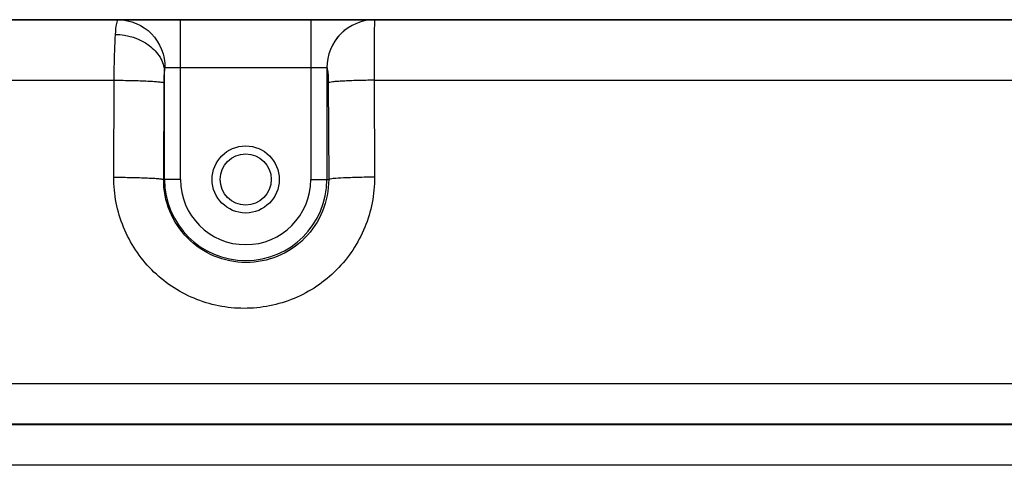
# Model space of a CAD drawing. Units: inches. Extents: x 0.88 to 5.12, y 0 to 3.
# Drawn here: x 2.7 to 2.83, y 0.66 to 0.72 of the extents above; entities that cross this region are included whole.
import ezdxf

# ---------------------------------------------------------------- set-up
doc = ezdxf.new("R2010")
doc.units = ezdxf.units.IN
doc.header["$MEASUREMENT"] = 0
doc.layers.add('02___PRT_ALL_AXES', color=7, linetype='Continuous')

# ---------------------------------------------------------------- blocks, each defined once
blk = doc.blocks.new('block 1759')
at = {"color": 7, "lineweight": 25, "true_color": 0xffffff}
blk.add_lwpolyline([(2.86188, 0.66355), (2.64094, 0.66355)], dxfattribs=at)
blk = doc.blocks.new('block 1761')
at = {"color": 7, "lineweight": 25, "true_color": 0xffffff}
blk.add_lwpolyline([(2.86202, 0.67463), (2.64566, 0.67463)], dxfattribs=at)
blk = doc.blocks.new('block 1765')
at = {"color": 7, "lineweight": 25, "true_color": 0xffffff}
blk.add_lwpolyline([(2.71656, 0.70246), (2.71656, 0.71718)], dxfattribs=at)
blk = doc.blocks.new('block 1767')
at = {"color": 7, "lineweight": 25, "true_color": 0xffffff}
blk.add_lwpolyline([(2.71872, 0.70246), (2.71872, 0.7242)], dxfattribs=at)
blk = doc.blocks.new('block 1768')
at = {"color": 7, "lineweight": 25, "true_color": 0xffffff}
blk.add_lwpolyline([(2.70965, 0.70276), (2.7097, 0.71596)], dxfattribs=at)
blk = doc.blocks.new('block 1772')
at = {"color": 7, "lineweight": 25, "true_color": 0xffffff}
blk.add_lwpolyline([(2.71872, 0.70246), (2.71644, 0.70246)], dxfattribs=at)
blk = doc.blocks.new('block 1773')
at = {"color": 7, "lineweight": 25, "true_color": 0xffffff}
blk.add_lwpolyline([(2.73648, 0.70246), (2.73891, 0.70246)], dxfattribs=at)
blk = doc.blocks.new('block 1775')
at = {"color": 7, "lineweight": 25, "true_color": 0xffffff}
blk.add_lwpolyline([(2.74509, 0.71596), (3.25361, 0.71596)], dxfattribs=at)
blk = doc.blocks.new('block 1777')
at = {"color": 7, "lineweight": 25, "true_color": 0xffffff}
blk.add_lwpolyline([(2.64726, 0.71596), (2.7097, 0.71596)], dxfattribs=at)
blk = doc.blocks.new('block 1780')
at = {"color": 7, "lineweight": 25, "true_color": 0xffffff}
blk.add_lwpolyline([(2.71662, 0.71768), (2.73865, 0.71768)], dxfattribs=at)
blk = doc.blocks.new('block 1787')
at = {"color": 7, "lineweight": 25, "true_color": 0xffffff}
blk.add_lwpolyline([(2.64333, 0.7242), (3.35537, 0.7242)], dxfattribs=at)
blk = doc.blocks.new('block 1793')
at = {"color": 7, "lineweight": 25, "true_color": 0xffffff}
blk.add_lwpolyline([(2.74509, 0.71596), (2.74514, 0.70276)], dxfattribs=at)
blk = doc.blocks.new('block 1794')
at = {"color": 7, "lineweight": 25, "true_color": 0xffffff}
blk.add_lwpolyline([(2.73648, 0.7242), (2.73648, 0.70246)], dxfattribs=at)
blk = doc.blocks.new('block 1796')
at = {"color": 7, "lineweight": 25, "true_color": 0xffffff}
blk.add_lwpolyline([(2.73865, 0.71768), (2.73865, 0.70246)], dxfattribs=at)
blk = doc.blocks.new('block 3083')
at = {"color": 7, "lineweight": 25, "true_color": 0xffffff}
blk.add_open_spline([(2.71656, 0.70246), (2.71656, 0.69636), (2.7215, 0.69141), (2.72761, 0.69141), (2.7337, 0.69141), (2.73865, 0.69636), (2.73865, 0.70246)], degree=3, knots=[0, 0, 0, 0, 1, 1, 1, 2, 2, 2, 2], dxfattribs=at)
blk = doc.blocks.new('block 3084')
at = {"color": 7, "lineweight": 25, "true_color": 0xffffff}
blk.add_open_spline([(2.71872, 0.70246), (2.71872, 0.69755), (2.7227, 0.69358), (2.72761, 0.69358), (2.7325, 0.69358), (2.73648, 0.69755), (2.73648, 0.70246)], degree=3, knots=[0, 0, 0, 0, 1, 1, 1, 2, 2, 2, 2], dxfattribs=at)
blk = doc.blocks.new('block 3085')
at = {"color": 7, "lineweight": 25, "true_color": 0xffffff}
blk.add_open_spline([(2.73108, 0.70246), (2.73108, 0.70437), (2.72953, 0.70593), (2.72761, 0.70593), (2.72568, 0.70593), (2.72413, 0.70437), (2.72413, 0.70246), (2.72413, 0.70053), (2.72568, 0.69897), (2.72761, 0.69897), (2.72953, 0.69897), (2.73108, 0.70053), (2.73108, 0.70246), (2.73108, 0.70246), (2.73108, 0.70246), (2.73108, 0.70246)], degree=3, knots=[0, 0, 0, 0, 1, 1, 1, 2, 2, 2, 3, 3, 3, 4, 4, 4, 5, 5, 5, 5], dxfattribs=at)
blk = doc.blocks.new('block 5582')
at = {"color": 7, "lineweight": 25, "true_color": 0xffffff}
blk.add_lwpolyline([(2.86195, 0.66907), (2.64113, 0.66907)], dxfattribs=at)
blk = doc.blocks.new('block 5709')
at = {"color": 7, "lineweight": 25, "true_color": 0xffffff}
blk.add_lwpolyline([(2.86195, 0.66915), (2.64547, 0.66914)], dxfattribs=at)
blk = doc.blocks.new('block 5741')
at = {"color": 7, "lineweight": 25, "true_color": 0xffffff}
blk.add_open_spline([(2.74515, 0.7242), (2.74349, 0.7242), (2.74177, 0.7235), (2.74056, 0.72229), (2.73935, 0.72107), (2.73865, 0.71933), (2.73865, 0.71768)], degree=3, knots=[0, 0, 0, 0, 1, 1, 1, 2, 2, 2, 2], dxfattribs=at)
blk = doc.blocks.new('block 5742')
at = {"color": 7, "lineweight": 25, "true_color": 0xffffff}
blk.add_open_spline([(2.74514, 0.7242), (2.74348, 0.7242), (2.74176, 0.7235), (2.74055, 0.72229), (2.73934, 0.72107), (2.73865, 0.71933), (2.73865, 0.71768)], degree=3, knots=[0, 0, 0, 0, 1, 1, 1, 2, 2, 2, 2], dxfattribs=at)
blk = doc.blocks.new('block 5766')
at = {"color": 7, "lineweight": 25, "true_color": 0xffffff}
blk.add_open_spline([(2.70965, 0.70276), (2.71046, 0.70276), (2.71128, 0.70275), (2.7121, 0.70273), (2.71281, 0.70272), (2.71352, 0.7027), (2.71423, 0.70266), (2.71452, 0.70265), (2.7148, 0.70264), (2.71509, 0.70262), (2.71531, 0.70261), (2.71554, 0.7026), (2.71575, 0.70257), (2.71591, 0.70256), (2.71606, 0.70253), (2.71621, 0.70251), (2.71629, 0.7025), (2.71636, 0.70249), (2.71644, 0.70246)], degree=3, knots=[0, 0, 0, 0, 1, 1, 1, 2, 2, 2, 3, 3, 3, 4, 4, 4, 5, 5, 5, 6, 6, 6, 6], dxfattribs=at)
blk = doc.blocks.new('block 5767')
at = {"color": 7, "lineweight": 25, "true_color": 0xffffff}
blk.add_lwpolyline([(2.71644, 0.70246), (2.71649, 0.71562)], dxfattribs=at)
blk = doc.blocks.new('block 5768')
at = {"color": 7, "lineweight": 25, "true_color": 0xffffff}
blk.add_open_spline([(2.74514, 0.70276), (2.74438, 0.70276), (2.74362, 0.70275), (2.74286, 0.70273), (2.74221, 0.7027), (2.74156, 0.70269), (2.7409, 0.70266), (2.74044, 0.70264), (2.73998, 0.70261), (2.73952, 0.70257), (2.73939, 0.70256), (2.73925, 0.70253), (2.73911, 0.70251), (2.73904, 0.7025), (2.73897, 0.70249), (2.73891, 0.70246)], degree=3, knots=[0, 0, 0, 0, 1, 1, 1, 2, 2, 2, 3, 3, 3, 4, 4, 4, 5, 5, 5, 5], dxfattribs=at)
blk = doc.blocks.new('block 5769')
at = {"color": 7, "lineweight": 25, "true_color": 0xffffff}
blk.add_open_spline([(2.73891, 0.70246), (2.73891, 0.701), (2.73863, 0.6995), (2.73806, 0.69813), (2.73751, 0.69676), (2.73667, 0.6955), (2.73563, 0.69446), (2.73459, 0.69341), (2.73333, 0.69257), (2.73196, 0.692), (2.7306, 0.69145), (2.72912, 0.69115), (2.72764, 0.69115), (2.72617, 0.69116), (2.72469, 0.69146), (2.72333, 0.69203), (2.72197, 0.6926), (2.72073, 0.69343), (2.71969, 0.69449), (2.71866, 0.69553), (2.71783, 0.69678), (2.71726, 0.69815), (2.71671, 0.6995), (2.71642, 0.701), (2.71644, 0.70246)], degree=3, knots=[0, 0, 0, 0, 1, 1, 1, 2, 2, 2, 3, 3, 3, 4, 4, 4, 5, 5, 5, 6, 6, 6, 7, 7, 7, 8, 8, 8, 8], dxfattribs=at)
blk = doc.blocks.new('block 5770')
at = {"color": 7, "lineweight": 25, "true_color": 0xffffff}
blk.add_open_spline([(2.74514, 0.70276), (2.74516, 0.70044), (2.7447, 0.69809), (2.74382, 0.69594), (2.74293, 0.69378), (2.74162, 0.6918), (2.73997, 0.69014), (2.73833, 0.68849), (2.73636, 0.68716), (2.7342, 0.68627), (2.73204, 0.68537), (2.72971, 0.68491), (2.72738, 0.68491), (2.72505, 0.68491), (2.72272, 0.68537), (2.72057, 0.68628), (2.71842, 0.68717), (2.71645, 0.6885), (2.71481, 0.69016), (2.71317, 0.6918), (2.71186, 0.69378), (2.71098, 0.69594), (2.71009, 0.69811), (2.70964, 0.70044), (2.70965, 0.70276)], degree=3, knots=[0, 0, 0, 0, 1, 1, 1, 2, 2, 2, 3, 3, 3, 4, 4, 4, 5, 5, 5, 6, 6, 6, 7, 7, 7, 8, 8, 8, 8], dxfattribs=at)
blk = doc.blocks.new('block 5771')
at = {"color": 7, "lineweight": 25, "true_color": 0xffffff}
blk.add_open_spline([(2.74509, 0.71596), (2.74432, 0.71596), (2.74356, 0.71594), (2.7428, 0.71592), (2.74215, 0.7159), (2.7415, 0.71587), (2.74084, 0.71585), (2.74059, 0.71583), (2.74033, 0.71581), (2.74007, 0.71579), (2.73987, 0.71578), (2.73966, 0.71577), (2.73946, 0.71574), (2.73933, 0.71573), (2.73919, 0.7157), (2.73905, 0.71567), (2.73898, 0.71567), (2.73891, 0.71566), (2.73884, 0.71562)], degree=3, knots=[0, 0, 0, 0, 1, 1, 1, 2, 2, 2, 3, 3, 3, 4, 4, 4, 5, 5, 5, 6, 6, 6, 6], dxfattribs=at)
blk = doc.blocks.new('block 5772')
at = {"color": 7, "lineweight": 25, "true_color": 0xffffff}
blk.add_lwpolyline([(2.73884, 0.71562), (2.73891, 0.70246)], dxfattribs=at)
blk = doc.blocks.new('block 5773')
at = {"color": 7, "lineweight": 25, "true_color": 0xffffff}
blk.add_open_spline([(2.74515, 0.7242), (2.74516, 0.72405), (2.74514, 0.72401), (2.74514, 0.72396)], degree=3, dxfattribs=at)
blk = doc.blocks.new('block 5774')
at = {"color": 7, "lineweight": 25, "true_color": 0xffffff}
blk.add_open_spline([(2.74514, 0.72396), (2.74513, 0.72369), (2.74512, 0.7234), (2.74512, 0.72313), (2.7451, 0.72139), (2.7451, 0.71965), (2.74509, 0.71791)], degree=3, knots=[0, 0, 0, 0, 1, 1, 1, 2, 2, 2, 2], dxfattribs=at)
blk = doc.blocks.new('block 5775')
at = {"color": 7, "lineweight": 25, "true_color": 0xffffff}
blk.add_lwpolyline([(2.74509, 0.71791), (2.74509, 0.71596)], dxfattribs=at)
blk = doc.blocks.new('block 5776')
at = {"color": 7, "lineweight": 25, "true_color": 0xffffff}
blk.add_open_spline([(2.73865, 0.71768), (2.73871, 0.71768), (2.73872, 0.7176), (2.73872, 0.71752), (2.73874, 0.71733), (2.73877, 0.71722), (2.73878, 0.71708), (2.73881, 0.71688), (2.73882, 0.71665), (2.73883, 0.71642), (2.73884, 0.71615), (2.73884, 0.71587), (2.73884, 0.71562)], degree=3, knots=[0, 0, 0, 0, 1, 1, 1, 2, 2, 2, 3, 3, 3, 4, 4, 4, 4], dxfattribs=at)
blk = doc.blocks.new('block 5779')
at = {"color": 7, "lineweight": 25, "true_color": 0xffffff}
blk.add_open_spline([(2.71029, 0.7242), (2.71191, 0.7242), (2.7136, 0.72348), (2.71477, 0.72229), (2.71596, 0.72106), (2.71662, 0.71933), (2.71662, 0.71768)], degree=3, knots=[0, 0, 0, 0, 1, 1, 1, 2, 2, 2, 2], dxfattribs=at)
blk = doc.blocks.new('block 5781')
at = {"color": 7, "lineweight": 25, "true_color": 0xffffff}
blk.add_open_spline([(2.70988, 0.72221), (2.70991, 0.7227), (2.70996, 0.72321), (2.71005, 0.72369), (2.71007, 0.72381), (2.71009, 0.72393), (2.71016, 0.72407), (2.71019, 0.72413), (2.71023, 0.7242), (2.71029, 0.7242)], degree=3, knots=[0, 0, 0, 0, 1, 1, 1, 2, 2, 2, 3, 3, 3, 3], dxfattribs=at)
blk = doc.blocks.new('block 5782')
at = {"color": 7, "lineweight": 25, "true_color": 0xffffff}
blk.add_open_spline([(2.70988, 0.72221), (2.71149, 0.72217), (2.71316, 0.72167), (2.71446, 0.72069), (2.71505, 0.72024), (2.71557, 0.7197), (2.71595, 0.71908), (2.71629, 0.71849), (2.71651, 0.71784), (2.71656, 0.71718)], degree=3, knots=[0, 0, 0, 0, 1, 1, 1, 2, 2, 2, 3, 3, 3, 3], dxfattribs=at)
blk = doc.blocks.new('block 5783')
at = {"color": 7, "lineweight": 25, "true_color": 0xffffff}
blk.add_open_spline([(2.71656, 0.71718), (2.71656, 0.71727), (2.71657, 0.71738), (2.71657, 0.71746), (2.71658, 0.71752), (2.71659, 0.71754), (2.71659, 0.71761)], degree=3, knots=[0, 0, 0, 0, 1, 1, 1, 2, 2, 2, 2], dxfattribs=at)
blk = doc.blocks.new('block 5784')
at = {"color": 7, "lineweight": 25, "true_color": 0xffffff}
blk.add_open_spline([(2.71649, 0.71562), (2.71649, 0.71577), (2.71649, 0.71592), (2.7165, 0.71606), (2.71651, 0.71643), (2.71652, 0.71681), (2.71656, 0.71718)], degree=3, knots=[0, 0, 0, 0, 1, 1, 1, 2, 2, 2, 2], dxfattribs=at)
blk = doc.blocks.new('block 5785')
at = {"color": 7, "lineweight": 25, "true_color": 0xffffff}
blk.add_open_spline([(2.7097, 0.71596), (2.7097, 0.71655), (2.70971, 0.71714), (2.70972, 0.71773), (2.70974, 0.71922), (2.70978, 0.72072), (2.70988, 0.72221)], degree=3, knots=[0, 0, 0, 0, 1, 1, 1, 2, 2, 2, 2], dxfattribs=at)
blk = doc.blocks.new('block 5786')
at = {"color": 7, "lineweight": 25, "true_color": 0xffffff}
blk.add_open_spline([(2.7097, 0.71596), (2.71052, 0.71596), (2.71134, 0.71594), (2.71215, 0.71593), (2.71287, 0.71592), (2.71358, 0.71589), (2.71429, 0.71585), (2.71458, 0.71583), (2.71486, 0.71582), (2.71514, 0.71581), (2.71537, 0.71578), (2.71559, 0.71577), (2.71581, 0.71574), (2.71596, 0.71573), (2.71611, 0.7157), (2.71627, 0.71568), (2.71634, 0.71567), (2.71642, 0.71566), (2.71649, 0.71562)], degree=3, knots=[0, 0, 0, 0, 1, 1, 1, 2, 2, 2, 3, 3, 3, 4, 4, 4, 5, 5, 5, 6, 6, 6, 6], dxfattribs=at)
blk = doc.blocks.new('block 6373')
at = {"color": 7, "lineweight": 25, "true_color": 0xffffff}
blk.add_lwpolyline([(2.92978, 0.7242), (2.36176, 0.7242)], dxfattribs=at)
blk = doc.blocks.new('block 6371')
blk.add_blockref('block 6373', (0, 0))
blk = doc.blocks.new('block 8760')
at = {"layer": '02___PRT_ALL_AXES', "color": 7, "lineweight": 25, "true_color": 0xffffff}
blk.add_open_spline([(2.73217, 0.70246), (2.73217, 0.70498), (2.73012, 0.70702), (2.72761, 0.70702), (2.72508, 0.70702), (2.72304, 0.70498), (2.72304, 0.70246), (2.72304, 0.69994), (2.72508, 0.69789), (2.72761, 0.69789), (2.73012, 0.69789), (2.73217, 0.69994), (2.73217, 0.70246), (2.73217, 0.70246), (2.73217, 0.70246), (2.73217, 0.70246)], degree=3, knots=[0, 0, 0, 0, 1, 1, 1, 2, 2, 2, 3, 3, 3, 4, 4, 4, 5, 5, 5, 5], dxfattribs=at)

msp = doc.modelspace()

# ---------------------------------------------------------------- block references
for name in ['block 6371', 'block 1787', 'block 5781', 'block 5779', 'block 1767', 'block 1794', 'block 5741', 'block 5742', 'block 5774', 'block 5773', 'block 5785', 'block 5782', 'block 5783', 'block 1780', 'block 1796', 'block 5776', 'block 5775', 'block 1777', 'block 1768', 'block 5786', 'block 5784', 'block 1765', 'block 5771', 'block 1775', 'block 1793', 'block 5767', 'block 5772', 'block 3085', 'block 5770', 'block 5766', 'block 5769', 'block 1772', 'block 3083', 'block 3084', 'block 1773', 'block 5768', 'block 1761', 'block 5582', 'block 5709', 'block 1759']:
    msp.add_blockref(name, (0, 0))
at = {"layer": '02___PRT_ALL_AXES'}
msp.add_blockref('block 8760', (0, 0), dxfattribs=at)

doc.saveas('drawing.dxf')
